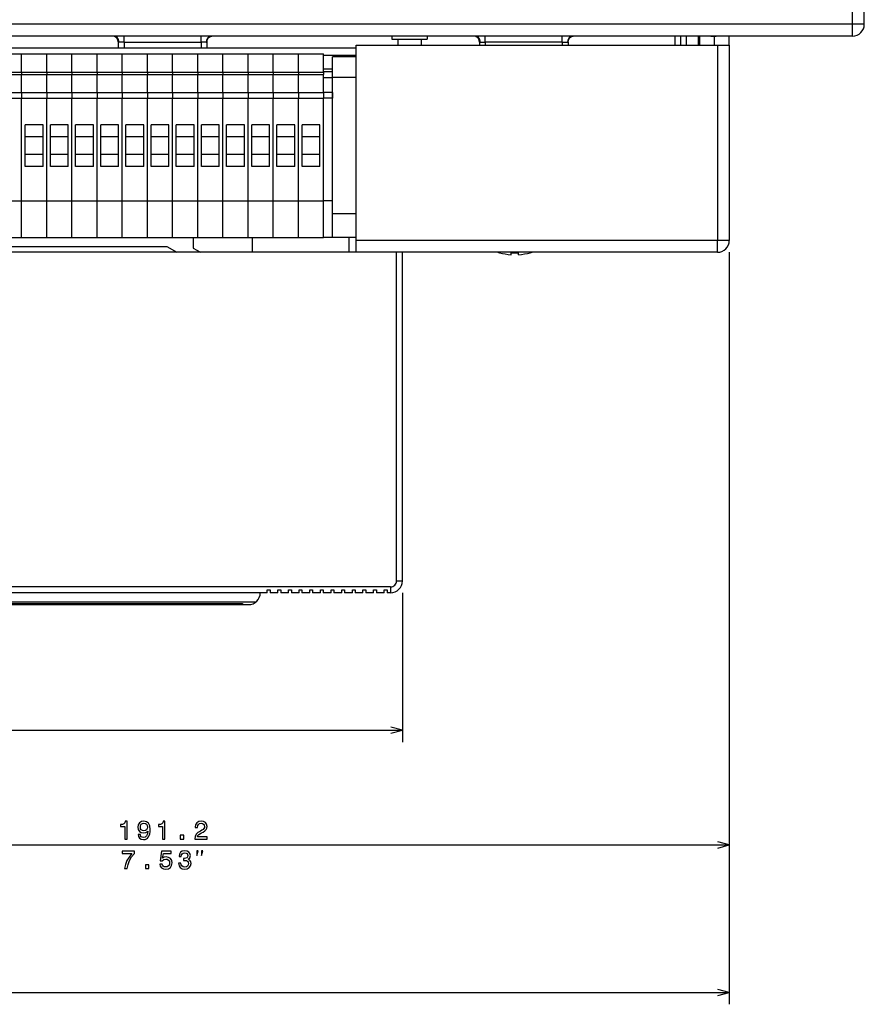
# Model space of a CAD drawing. Extents: x -1575 to 1008, y 341 to 1677.
# Drawn here: x -1055 to -913, y 344 to 510 of the extents above; entities that cross this region are included whole.
import ezdxf

# ---------------------------------------------------------------- set-up
doc = ezdxf.new("R2010")
doc.units = 0
doc.layers.get('0').update_dxf_attribs({"linetype": 'CONTINUOUS'})

msp = doc.modelspace()

# ---------------------------------------------------------------- linework, layer by layer
at = {"color": 7}
for p, q in [((-914.664673, 509.006317), (-914.664673, 533.756348)), ((-912.664673, 509.006317), (-912.664673, 533.756348)), ((-914.664673, 509.006317), (-1464.664673, 509.006317)), ((-914.664673, 507.006317), (-1464.664673, 507.006317)), ((-998.464722, 472.506348), (-998.464722, 505.506317)), ((-998.464722, 505.506317), (-937.464722, 505.506317)), ((-937.464722, 505.506317), (-937.464722, 472.506348)), ((-935.464722, 505.506317), (-935.464722, 472.506348)), ((-1255.164551, 505.006348), (-998.464661, 505.006348)), ((-1002.47113, 476.990051), (-1002.47113, 500.006348)), ((-937.464722, 472.506348), (-998.464722, 472.506348)), ((-1061.463867, 471.481689), (-1030.463867, 471.481689)), ((-998.464661, 470.506378), (-1255.164551, 470.506378)), ((-937.464722, 470.506348), (-998.464722, 470.506348)), ((-991.664551, 415.006378), (-991.664551, 470.506378)), ((-990.664551, 415.006378), (-990.664551, 470.506378)), ((-992.664551, 414.006378), (-1260.664551, 414.006378)), ((-1013.514526, 413.006378), (-1239.814575, 413.006378)), ((-1015.164551, 413.006378), (-1056.914551, 413.006378)), ((-1237.987427, 411.506378), (-1015.341675, 411.506378)), ((-1235.664551, 411.20636), (-1017.664551, 411.20636)), ((-1198.164551, 411.006378), (-1016.664551, 411.006378)), ((-1017.664551, 411.006378), (-1057.664551, 411.006378))]:
    msp.add_line(p, q, dxfattribs=at)
at = {"color": 7, "ltscale": 0.05}
for p, q in [((-912.664673, 509.006317), (-914.664673, 509.006317)), ((-914.664673, 507.006317), (-914.664673, 509.006317)), ((-937.464722, 505.506317), (-935.464722, 505.506317)), ((-998.464722, 470.506348), (-998.464722, 472.506348)), ((-935.464722, 472.506348), (-937.464722, 472.506348)), ((-937.464722, 470.506348), (-937.464722, 472.506348))]:
    msp.add_line(p, q, dxfattribs=at)
at = {"color": 7, "ltscale": 0.025781}
for p, q in [((-1038.664551, 506.037628), (-1038.664551, 505.006378)), ((-1023.664551, 506.037628), (-1023.664551, 505.006378))]:
    msp.add_line(p, q, dxfattribs=at)
at = {"color": 7, "ltscale": 0.021649}
msp.add_line((-1037.664551, 506.006348), (-1038.530518, 506.006348), dxfattribs=at)
at = {"color": 7, "ltscale": 0.025}
for p, q in [((-1037.664551, 506.006348), (-1037.664551, 507.006348)), ((-1037.664551, 506.006348), (-1037.664551, 505.006348)), ((-1024.664551, 506.006348), (-1024.664551, 507.006348)), ((-1024.664551, 506.006348), (-1024.664551, 505.006348)), ((-991.451172, 506.506348), (-991.451172, 505.506348)), ((-987.49115, 506.506348), (-987.49115, 505.506348)), ((-976.664551, 506.006348), (-976.664551, 507.006348)), ((-963.664551, 506.006348), (-963.664551, 507.006348)), ((-1054.971191, 497.506348), (-1054.971191, 496.506348)), ((-1054.971191, 497.506348), (-1054.971191, 496.506348)), ((-1050.721191, 497.506348), (-1050.721191, 496.506348)), ((-1050.721191, 497.506348), (-1050.721191, 496.506348)), ((-1046.471191, 497.506348), (-1046.471191, 496.506348)), ((-1046.471191, 497.506348), (-1046.471191, 496.506348)), ((-1042.221191, 497.506348), (-1042.221191, 496.506348)), ((-1042.221191, 497.506348), (-1042.221191, 496.506348)), ((-1037.971191, 497.506348), (-1037.971191, 496.506348)), ((-1037.971191, 497.506348), (-1037.971191, 496.506348)), ((-1033.721191, 497.506348), (-1033.721191, 496.506348)), ((-1033.721191, 497.506348), (-1033.721191, 496.506348)), ((-1029.471191, 497.506348), (-1029.471191, 496.506348)), ((-1029.471191, 497.506348), (-1029.471191, 496.506348)), ((-1025.221191, 497.506348), (-1025.221191, 496.506348)), ((-1025.221191, 497.506348), (-1025.221191, 496.506348)), ((-1020.97113, 497.506348), (-1020.97113, 496.506348)), ((-1020.97113, 497.506348), (-1020.97113, 496.506348)), ((-1016.72113, 497.506348), (-1016.72113, 496.506348)), ((-1016.72113, 497.506348), (-1016.72113, 496.506348)), ((-1012.47113, 497.506348), (-1012.47113, 496.506348)), ((-1012.47113, 497.506348), (-1012.47113, 496.506348)), ((-1008.22113, 497.506348), (-1008.22113, 496.506348)), ((-1008.22113, 497.506348), (-1008.22113, 496.506348)), ((-1003.97113, 497.506348), (-1003.97113, 496.506348)), ((-1003.97113, 497.506348), (-1003.97113, 496.506348)), ((-1002.47113, 497.506348), (-1002.47113, 496.506348)), ((-992.664551, 414.006378), (-992.664551, 413.006378)), ((-991.664551, 415.006378), (-990.664551, 415.006378)), ((-1017.664551, 411.006378), (-1016.664551, 411.006378))]:
    msp.add_line(p, q, dxfattribs=at)
at = {"color": 7, "ltscale": 0.325}
for p, q in [((-1037.664551, 506.006348), (-1024.664551, 506.006348)), ((-963.664551, 506.006348), (-976.664551, 506.006348))]:
    msp.add_line(p, q, dxfattribs=at)
at = {"color": 7, "ltscale": 0.021651}
for p, q in [((-1023.798523, 506.006348), (-1024.664551, 506.006348)), ((-977.530579, 506.006348), (-976.664551, 506.006348)), ((-963.664551, 506.006348), (-962.798523, 506.006348))]:
    msp.add_line(p, q, dxfattribs=at)
at = {"color": 7, "ltscale": 0.0125}
for p, q in [((-992.47113, 507.006348), (-992.47113, 506.506348)), ((-986.47113, 507.006348), (-986.47113, 506.506348)), ((-976.664551, 506.006348), (-976.664551, 505.506348)), ((-963.664551, 506.006348), (-963.664551, 505.506348)), ((-1013.514526, 413.006378), (-1013.514526, 413.506378)), ((-1013.514526, 413.506378), (-1013.014526, 413.506378)), ((-1013.014526, 413.506378), (-1013.014526, 413.006378)), ((-1011.714539, 413.006378), (-1011.714539, 413.506378)), ((-1011.714539, 413.506378), (-1011.214539, 413.506378)), ((-1011.214539, 413.506378), (-1011.214539, 413.006378)), ((-1009.914551, 413.006378), (-1009.914551, 413.506378)), ((-1009.914551, 413.506378), (-1009.414551, 413.506378)), ((-1009.414551, 413.506378), (-1009.414551, 413.006378)), ((-1008.114563, 413.006378), (-1008.114563, 413.506378)), ((-1008.114563, 413.506378), (-1007.614563, 413.506378)), ((-1007.614563, 413.506378), (-1007.614563, 413.006378)), ((-1006.314575, 413.006378), (-1006.314575, 413.506378)), ((-1006.314575, 413.506378), (-1005.814575, 413.506378)), ((-1005.814575, 413.506378), (-1005.814575, 413.006378)), ((-1004.514526, 413.006378), (-1004.514526, 413.506378)), ((-1004.514526, 413.506378), (-1004.014526, 413.506378)), ((-1004.014526, 413.506378), (-1004.014526, 413.006378)), ((-1002.714539, 413.006378), (-1002.714539, 413.506378)), ((-1002.714539, 413.506378), (-1002.214539, 413.506378)), ((-1002.214539, 413.506378), (-1002.214539, 413.006378)), ((-1000.914551, 413.006378), (-1000.914551, 413.506378)), ((-1000.914551, 413.506378), (-1000.414551, 413.506378)), ((-1000.414551, 413.506378), (-1000.414551, 413.006378)), ((-999.114563, 413.006378), (-999.114563, 413.506378)), ((-999.114563, 413.506378), (-998.614563, 413.506378)), ((-998.614563, 413.506378), (-998.614563, 413.006378)), ((-997.314575, 413.006378), (-997.314575, 413.506378)), ((-997.314575, 413.506378), (-996.814575, 413.506378)), ((-996.814575, 413.506378), (-996.814575, 413.006378)), ((-995.514526, 413.006378), (-995.514526, 413.506378)), ((-995.514526, 413.506378), (-995.014526, 413.506378)), ((-995.014526, 413.506378), (-995.014526, 413.006378)), ((-993.714539, 413.006378), (-993.714539, 413.506378)), ((-993.714539, 413.506378), (-993.214539, 413.506378)), ((-993.214539, 413.506378), (-993.214539, 413.006378))]:
    msp.add_line(p, q, dxfattribs=at)
at = {"color": 7, "ltscale": 0.039043}
msp.add_line((-992.47113, 506.506348), (-990.909424, 506.506348), dxfattribs=at)
at = {"color": 7, "ltscale": 0.110957}
msp.add_line((-990.909424, 506.506348), (-986.47113, 506.506348), dxfattribs=at)
at = {"color": 7, "ltscale": 0.013282}
for p, q in [((-977.664551, 506.037628), (-977.664551, 505.506348)), ((-962.664551, 506.037628), (-962.664551, 505.506348))]:
    msp.add_line(p, q, dxfattribs=at)
at = {"color": 7, "ltscale": 0.0375}
for p, q in [((-944.664551, 507.006592), (-944.664551, 505.506592)), ((-943.664551, 505.506592), (-943.664551, 507.006592)), ((-942.664551, 505.506592), (-942.664551, 507.006592)), ((-940.664551, 505.506592), (-940.664551, 507.006592)), ((-940.464722, 505.506592), (-940.464722, 507.006592)), ((-1003.97113, 501.506348), (-1002.47113, 501.506348)), ((-1003.97113, 501.006348), (-1002.47113, 501.006348)), ((-1003.97113, 500.006348), (-1002.47113, 500.006348)), ((-1002.47113, 497.506348), (-1003.97113, 497.506348)), ((-1002.47113, 496.506348), (-1003.97113, 496.506348)), ((-1002.47113, 479.188171), (-1003.97113, 479.188171)), ((-1002.47113, 473.006348), (-1003.97113, 473.006348))]:
    msp.add_line(p, q, dxfattribs=at)
at = {"color": 7, "ltscale": 0.023451}
msp.add_line((-938.6026, 507.006348), (-937.664551, 507.006348), dxfattribs=at)
at = {"color": 7, "ltscale": 0.037501}
for p, q in [((-937.964722, 505.506317), (-937.964722, 507.006348)), ((-935.464722, 505.506317), (-935.464722, 507.006348))]:
    msp.add_line(p, q, dxfattribs=at)
at = {"color": 7, "ltscale": 0.10625}
for p, q in [((-1059.221191, 504.006348), (-1054.971191, 504.006348)), ((-1054.971191, 504.006348), (-1050.721191, 504.006348)), ((-1050.721191, 504.006348), (-1046.471191, 504.006348)), ((-1046.471191, 504.006348), (-1042.221191, 504.006348)), ((-1042.221191, 504.006348), (-1037.971191, 504.006348)), ((-1037.971191, 504.006348), (-1033.721191, 504.006348)), ((-1033.721191, 504.006348), (-1029.471191, 504.006348)), ((-1029.471191, 504.006348), (-1025.221191, 504.006348)), ((-1020.97113, 504.006348), (-1016.72113, 504.006348)), ((-1016.72113, 504.006348), (-1012.47113, 504.006348)), ((-1012.47113, 504.006348), (-1008.22113, 504.006348)), ((-1008.22113, 504.006348), (-1003.97113, 504.006348)), ((-1059.221191, 500.908936), (-1054.971191, 500.908936)), ((-1059.221191, 500.506348), (-1054.971191, 500.506348)), ((-1054.971191, 500.908936), (-1050.721191, 500.908936)), ((-1054.971191, 500.506348), (-1050.721191, 500.506348)), ((-1050.721191, 500.908936), (-1046.471191, 500.908936)), ((-1050.721191, 500.506348), (-1046.471191, 500.506348)), ((-1046.471191, 500.908936), (-1042.221191, 500.908936)), ((-1046.471191, 500.506348), (-1042.221191, 500.506348)), ((-1042.221191, 500.908936), (-1037.971191, 500.908936)), ((-1042.221191, 500.506348), (-1037.971191, 500.506348)), ((-1037.971191, 500.908936), (-1033.721191, 500.908936)), ((-1037.971191, 500.506348), (-1033.721191, 500.506348)), ((-1033.721191, 500.908936), (-1029.471191, 500.908936)), ((-1033.721191, 500.506348), (-1029.471191, 500.506348)), ((-1029.471191, 500.908936), (-1025.221191, 500.908936)), ((-1029.471191, 500.506348), (-1025.221191, 500.506348)), ((-1020.97113, 500.908936), (-1016.72113, 500.908936)), ((-1020.97113, 500.506348), (-1016.72113, 500.506348)), ((-1016.72113, 500.908936), (-1012.47113, 500.908936)), ((-1016.72113, 500.506348), (-1012.47113, 500.506348)), ((-1012.47113, 500.908936), (-1008.22113, 500.908936)), ((-1012.47113, 500.506348), (-1008.22113, 500.506348)), ((-1008.22113, 500.908936), (-1003.97113, 500.908936)), ((-1008.22113, 500.506348), (-1003.97113, 500.506348)), ((-1059.221191, 497.506348), (-1054.971191, 497.506348)), ((-1054.971191, 497.506348), (-1050.721191, 497.506348)), ((-1050.721191, 497.506348), (-1046.471191, 497.506348)), ((-1046.471191, 497.506348), (-1042.221191, 497.506348)), ((-1042.221191, 497.506348), (-1037.971191, 497.506348)), ((-1037.971191, 497.506348), (-1033.721191, 497.506348)), ((-1033.721191, 497.506348), (-1029.471191, 497.506348)), ((-1029.471191, 497.506348), (-1025.221191, 497.506348)), ((-1020.97113, 497.506348), (-1016.72113, 497.506348)), ((-1016.72113, 497.506348), (-1012.47113, 497.506348)), ((-1012.47113, 497.506348), (-1008.22113, 497.506348)), ((-1008.22113, 497.506348), (-1003.97113, 497.506348)), ((-1059.221191, 496.506348), (-1054.971191, 496.506348)), ((-1054.971191, 496.506348), (-1050.721191, 496.506348)), ((-1050.721191, 496.506348), (-1046.471191, 496.506348)), ((-1046.471191, 496.506348), (-1042.221191, 496.506348)), ((-1042.221191, 496.506348), (-1037.971191, 496.506348)), ((-1037.971191, 496.506348), (-1033.721191, 496.506348)), ((-1033.721191, 496.506348), (-1029.471191, 496.506348)), ((-1029.471191, 496.506348), (-1025.221191, 496.506348)), ((-1020.97113, 496.506348), (-1016.72113, 496.506348)), ((-1016.72113, 496.506348), (-1012.47113, 496.506348)), ((-1012.47113, 496.506348), (-1008.22113, 496.506348)), ((-1008.22113, 496.506348), (-1003.97113, 496.506348)), ((-1059.221191, 479.188171), (-1054.971191, 479.188171)), ((-1054.971191, 479.188171), (-1050.721191, 479.188171)), ((-1050.721191, 479.188171), (-1046.471191, 479.188171)), ((-1046.471191, 479.188171), (-1042.221191, 479.188171)), ((-1042.221191, 479.188171), (-1037.971191, 479.188171)), ((-1037.971191, 479.188171), (-1033.721191, 479.188171)), ((-1033.721191, 479.188171), (-1029.471191, 479.188171)), ((-1029.471191, 479.188171), (-1025.221191, 479.188171)), ((-1020.97113, 479.188171), (-1016.72113, 479.188171)), ((-1016.72113, 479.188171), (-1012.47113, 479.188171)), ((-1012.47113, 479.188171), (-1008.22113, 479.188171)), ((-1008.22113, 479.188171), (-1003.97113, 479.188171)), ((-1059.221191, 473.006348), (-1054.971191, 473.006348)), ((-1054.971191, 473.006348), (-1050.721191, 473.006348)), ((-1050.721191, 473.006348), (-1046.471191, 473.006348)), ((-1046.471191, 473.006348), (-1042.221191, 473.006348)), ((-1042.221191, 473.006348), (-1037.971191, 473.006348)), ((-1037.971191, 473.006348), (-1033.721191, 473.006348)), ((-1033.721191, 473.006348), (-1029.471191, 473.006348)), ((-1029.471191, 473.006348), (-1025.221191, 473.006348)), ((-1020.97113, 473.006348), (-1016.72113, 473.006348)), ((-1016.72113, 473.006348), (-1012.47113, 473.006348)), ((-1012.47113, 473.006348), (-1008.22113, 473.006348)), ((-1008.22113, 473.006348), (-1003.97113, 473.006348))]:
    msp.add_line(p, q, dxfattribs=at)
at = {"color": 7, "ltscale": 0.077435}
for p, q in [((-1054.971191, 500.908936), (-1054.971191, 504.006348)), ((-1054.971191, 500.908936), (-1054.971191, 504.006348)), ((-1050.721191, 500.908936), (-1050.721191, 504.006348)), ((-1050.721191, 500.908936), (-1050.721191, 504.006348)), ((-1046.471191, 500.908936), (-1046.471191, 504.006348)), ((-1046.471191, 500.908936), (-1046.471191, 504.006348)), ((-1042.221191, 500.908936), (-1042.221191, 504.006348)), ((-1042.221191, 500.908936), (-1042.221191, 504.006348)), ((-1037.971191, 500.908936), (-1037.971191, 504.006348)), ((-1037.971191, 500.908936), (-1037.971191, 504.006348)), ((-1033.721191, 500.908936), (-1033.721191, 504.006348)), ((-1033.721191, 500.908936), (-1033.721191, 504.006348)), ((-1029.471191, 500.908936), (-1029.471191, 504.006348)), ((-1029.471191, 500.908936), (-1029.471191, 504.006348)), ((-1025.221191, 500.908936), (-1025.221191, 504.006348)), ((-1025.221191, 500.908936), (-1025.221191, 504.006348)), ((-1020.97113, 500.908936), (-1020.97113, 504.006348)), ((-1020.97113, 500.908936), (-1020.97113, 504.006348)), ((-1016.72113, 500.908936), (-1016.72113, 504.006348)), ((-1016.72113, 500.908936), (-1016.72113, 504.006348)), ((-1012.47113, 500.908936), (-1012.47113, 504.006348)), ((-1012.47113, 500.908936), (-1012.47113, 504.006348)), ((-1008.22113, 500.908936), (-1008.22113, 504.006348)), ((-1008.22113, 500.908936), (-1008.22113, 504.006348)), ((-1003.97113, 500.908936), (-1003.97113, 504.006348))]:
    msp.add_line(p, q, dxfattribs=at)
at = {"color": 7, "ltscale": 0.106252}
for p, q in [((-1025.221191, 504.006348), (-1020.97113, 504.006348)), ((-1025.221191, 500.908936), (-1020.97113, 500.908936)), ((-1025.221191, 500.506348), (-1020.97113, 500.506348)), ((-1025.221191, 497.506348), (-1020.97113, 497.506348)), ((-1025.221191, 496.506348), (-1020.97113, 496.506348)), ((-1025.221191, 479.188171), (-1020.97113, 479.188171)), ((-1025.221191, 473.006348), (-1020.97113, 473.006348))]:
    msp.add_line(p, q, dxfattribs=at)
at = {"color": 7, "ltscale": 0.137662}
msp.add_line((-1003.97113, 503.806335), (-998.464661, 503.806335), dxfattribs=at)
at = {"color": 7, "ltscale": 0.10016}
for p, q in [((-998.464722, 503.506348), (-1002.47113, 503.506348)), ((-998.464722, 500.006348), (-1002.47113, 500.006348)), ((-998.464722, 476.990051), (-1002.47113, 476.990051)), ((-998.464722, 473.006348), (-1002.47113, 473.006348))]:
    msp.add_line(p, q, dxfattribs=at)
at = {"color": 7, "ltscale": 0.0875}
msp.add_line((-1002.47113, 500.006348), (-1002.47113, 503.506348), dxfattribs=at)
at = {"color": 7, "ltscale": 0.010065}
for p, q in [((-1054.971191, 500.908936), (-1054.971191, 500.506348)), ((-1054.971191, 500.908936), (-1054.971191, 500.506348)), ((-1050.721191, 500.908936), (-1050.721191, 500.506348)), ((-1050.721191, 500.908936), (-1050.721191, 500.506348)), ((-1046.471191, 500.908936), (-1046.471191, 500.506348)), ((-1046.471191, 500.908936), (-1046.471191, 500.506348)), ((-1042.221191, 500.908936), (-1042.221191, 500.506348)), ((-1042.221191, 500.908936), (-1042.221191, 500.506348)), ((-1037.971191, 500.908936), (-1037.971191, 500.506348)), ((-1037.971191, 500.908936), (-1037.971191, 500.506348)), ((-1033.721191, 500.908936), (-1033.721191, 500.506348)), ((-1033.721191, 500.908936), (-1033.721191, 500.506348)), ((-1029.471191, 500.908936), (-1029.471191, 500.506348)), ((-1029.471191, 500.908936), (-1029.471191, 500.506348)), ((-1025.221191, 500.908936), (-1025.221191, 500.506348)), ((-1025.221191, 500.908936), (-1025.221191, 500.506348)), ((-1020.97113, 500.908936), (-1020.97113, 500.506348)), ((-1020.97113, 500.908936), (-1020.97113, 500.506348)), ((-1016.72113, 500.908936), (-1016.72113, 500.506348)), ((-1016.72113, 500.908936), (-1016.72113, 500.506348)), ((-1012.47113, 500.908936), (-1012.47113, 500.506348)), ((-1012.47113, 500.908936), (-1012.47113, 500.506348)), ((-1008.22113, 500.908936), (-1008.22113, 500.506348)), ((-1008.22113, 500.908936), (-1008.22113, 500.506348)), ((-1003.97113, 500.908936), (-1003.97113, 500.506348))]:
    msp.add_line(p, q, dxfattribs=at)
at = {"color": 7, "ltscale": 0.075}
for p, q in [((-1054.971191, 497.506348), (-1054.971191, 500.506348)), ((-1054.971191, 497.506348), (-1054.971191, 500.506348)), ((-1050.721191, 497.506348), (-1050.721191, 500.506348)), ((-1050.721191, 497.506348), (-1050.721191, 500.506348)), ((-1046.471191, 497.506348), (-1046.471191, 500.506348)), ((-1046.471191, 497.506348), (-1046.471191, 500.506348)), ((-1042.221191, 497.506348), (-1042.221191, 500.506348)), ((-1042.221191, 497.506348), (-1042.221191, 500.506348)), ((-1037.971191, 497.506348), (-1037.971191, 500.506348)), ((-1037.971191, 497.506348), (-1037.971191, 500.506348)), ((-1033.721191, 497.506348), (-1033.721191, 500.506348)), ((-1033.721191, 497.506348), (-1033.721191, 500.506348)), ((-1029.471191, 497.506348), (-1029.471191, 500.506348)), ((-1029.471191, 497.506348), (-1029.471191, 500.506348)), ((-1025.221191, 497.506348), (-1025.221191, 500.506348)), ((-1025.221191, 497.506348), (-1025.221191, 500.506348)), ((-1020.97113, 497.506348), (-1020.97113, 500.506348)), ((-1020.97113, 497.506348), (-1020.97113, 500.506348)), ((-1016.72113, 497.506348), (-1016.72113, 500.506348)), ((-1016.72113, 497.506348), (-1016.72113, 500.506348)), ((-1012.47113, 497.506348), (-1012.47113, 500.506348)), ((-1012.47113, 497.506348), (-1012.47113, 500.506348)), ((-1008.22113, 497.506348), (-1008.22113, 500.506348)), ((-1008.22113, 497.506348), (-1008.22113, 500.506348)), ((-1003.97113, 497.506348), (-1003.97113, 500.506348)), ((-1051.346191, 492.006348), (-1054.346191, 492.006348)), ((-1047.096191, 492.006348), (-1050.096191, 492.006348)), ((-1042.846191, 492.006348), (-1045.846191, 492.006348)), ((-1038.596191, 492.006348), (-1041.596191, 492.006348)), ((-1034.346191, 492.006348), (-1037.346191, 492.006348)), ((-1030.096191, 492.006348), (-1033.096191, 492.006348)), ((-1025.846191, 492.006348), (-1028.846191, 492.006348)), ((-1017.34613, 492.006348), (-1020.34613, 492.006348)), ((-1013.09613, 492.006348), (-1016.09613, 492.006348)), ((-1008.84613, 492.006348), (-1011.84613, 492.006348)), ((-1004.59613, 492.006348), (-1007.59613, 492.006348)), ((-1051.346191, 490.006348), (-1054.346191, 490.006348)), ((-1047.096191, 490.006348), (-1050.096191, 490.006348)), ((-1042.846191, 490.006348), (-1045.846191, 490.006348)), ((-1038.596191, 490.006348), (-1041.596191, 490.006348)), ((-1034.346191, 490.006348), (-1037.346191, 490.006348)), ((-1030.096191, 490.006348), (-1033.096191, 490.006348)), ((-1025.846191, 490.006348), (-1028.846191, 490.006348)), ((-1017.34613, 490.006348), (-1020.34613, 490.006348)), ((-1013.09613, 490.006348), (-1016.09613, 490.006348)), ((-1008.84613, 490.006348), (-1011.84613, 490.006348)), ((-1004.59613, 490.006348), (-1007.59613, 490.006348)), ((-1051.346191, 487.006348), (-1054.346191, 487.006348)), ((-1047.096191, 487.006348), (-1050.096191, 487.006348)), ((-1042.846191, 487.006348), (-1045.846191, 487.006348)), ((-1038.596191, 487.006348), (-1041.596191, 487.006348)), ((-1034.346191, 487.006348), (-1037.346191, 487.006348)), ((-1030.096191, 487.006348), (-1033.096191, 487.006348)), ((-1025.846191, 487.006348), (-1028.846191, 487.006348)), ((-1017.34613, 487.006348), (-1020.34613, 487.006348)), ((-1013.09613, 487.006348), (-1016.09613, 487.006348)), ((-1008.84613, 487.006348), (-1011.84613, 487.006348)), ((-1004.59613, 487.006348), (-1007.59613, 487.006348)), ((-1051.346191, 485.006348), (-1054.346191, 485.006348)), ((-1047.096191, 485.006348), (-1050.096191, 485.006348)), ((-1042.846191, 485.006348), (-1045.846191, 485.006348)), ((-1038.596191, 485.006348), (-1041.596191, 485.006348)), ((-1034.346191, 485.006348), (-1037.346191, 485.006348)), ((-1030.096191, 485.006348), (-1033.096191, 485.006348)), ((-1025.846191, 485.006348), (-1028.846191, 485.006348)), ((-1017.34613, 485.006348), (-1020.34613, 485.006348)), ((-1013.09613, 485.006348), (-1016.09613, 485.006348)), ((-1008.84613, 485.006348), (-1011.84613, 485.006348)), ((-1004.59613, 485.006348), (-1007.59613, 485.006348))]:
    msp.add_line(p, q, dxfattribs=at)
at = {"color": 7, "ltscale": 0.432954}
for p, q in [((-1054.971191, 479.188171), (-1054.971191, 496.506348)), ((-1054.971191, 479.188171), (-1054.971191, 496.506348)), ((-1050.721191, 479.188171), (-1050.721191, 496.506348)), ((-1050.721191, 479.188171), (-1050.721191, 496.506348)), ((-1046.471191, 479.188171), (-1046.471191, 496.506348)), ((-1046.471191, 479.188171), (-1046.471191, 496.506348)), ((-1042.221191, 479.188171), (-1042.221191, 496.506348)), ((-1042.221191, 479.188171), (-1042.221191, 496.506348)), ((-1037.971191, 479.188171), (-1037.971191, 496.506348)), ((-1037.971191, 479.188171), (-1037.971191, 496.506348)), ((-1033.721191, 479.188171), (-1033.721191, 496.506348)), ((-1033.721191, 479.188171), (-1033.721191, 496.506348)), ((-1029.471191, 479.188171), (-1029.471191, 496.506348)), ((-1029.471191, 479.188171), (-1029.471191, 496.506348)), ((-1025.221191, 479.188171), (-1025.221191, 496.506348)), ((-1025.221191, 479.188171), (-1025.221191, 496.506348)), ((-1020.97113, 479.188171), (-1020.97113, 496.506348)), ((-1020.97113, 479.188171), (-1020.97113, 496.506348)), ((-1016.72113, 479.188171), (-1016.72113, 496.506348)), ((-1016.72113, 479.188171), (-1016.72113, 496.506348)), ((-1012.47113, 479.188171), (-1012.47113, 496.506348)), ((-1012.47113, 479.188171), (-1012.47113, 496.506348)), ((-1008.22113, 479.188171), (-1008.22113, 496.506348)), ((-1008.22113, 479.188171), (-1008.22113, 496.506348)), ((-1003.97113, 479.188171), (-1003.97113, 496.506348)), ((-1003.97113, 479.188171), (-1003.97113, 496.506348)), ((-1002.47113, 479.188171), (-1002.47113, 496.506348))]:
    msp.add_line(p, q, dxfattribs=at)
at = {"color": 7, "ltscale": 0.175}
for p, q in [((-1054.346191, 485.006348), (-1054.346191, 492.006348)), ((-1051.346191, 485.006348), (-1051.346191, 492.006348)), ((-1050.096191, 485.006348), (-1050.096191, 492.006348)), ((-1047.096191, 485.006348), (-1047.096191, 492.006348)), ((-1045.846191, 485.006348), (-1045.846191, 492.006348)), ((-1042.846191, 485.006348), (-1042.846191, 492.006348)), ((-1041.596191, 485.006348), (-1041.596191, 492.006348)), ((-1038.596191, 485.006348), (-1038.596191, 492.006348)), ((-1037.346191, 485.006348), (-1037.346191, 492.006348)), ((-1034.346191, 485.006348), (-1034.346191, 492.006348)), ((-1033.096191, 485.006348), (-1033.096191, 492.006348)), ((-1030.096191, 485.006348), (-1030.096191, 492.006348)), ((-1028.846191, 485.006348), (-1028.846191, 492.006348)), ((-1025.846191, 485.006348), (-1025.846191, 492.006348)), ((-1024.596191, 485.006348), (-1024.596191, 492.006348)), ((-1021.59613, 485.006348), (-1021.59613, 492.006348)), ((-1020.34613, 485.006348), (-1020.34613, 492.006348)), ((-1017.34613, 485.006348), (-1017.34613, 492.006348)), ((-1016.09613, 485.006348), (-1016.09613, 492.006348)), ((-1013.09613, 485.006348), (-1013.09613, 492.006348)), ((-1011.84613, 485.006348), (-1011.84613, 492.006348)), ((-1008.84613, 485.006348), (-1008.84613, 492.006348)), ((-1007.59613, 485.006348), (-1007.59613, 492.006348)), ((-1004.59613, 485.006348), (-1004.59613, 492.006348))]:
    msp.add_line(p, q, dxfattribs=at)
at = {"color": 7, "ltscale": 0.075002}
for p, q in [((-1021.59613, 492.006348), (-1024.596191, 492.006348)), ((-1021.59613, 490.006348), (-1024.596191, 490.006348)), ((-1021.59613, 487.006348), (-1024.596191, 487.006348)), ((-1021.59613, 485.006348), (-1024.596191, 485.006348))]:
    msp.add_line(p, q, dxfattribs=at)
at = {"color": 7, "ltscale": 0.154546}
for p, q in [((-1054.971191, 473.006348), (-1054.971191, 479.188171)), ((-1054.971191, 473.006348), (-1054.971191, 479.188171)), ((-1050.721191, 473.006348), (-1050.721191, 479.188171)), ((-1050.721191, 473.006348), (-1050.721191, 479.188171)), ((-1046.471191, 473.006348), (-1046.471191, 479.188171)), ((-1046.471191, 473.006348), (-1046.471191, 479.188171)), ((-1042.221191, 473.006348), (-1042.221191, 479.188171)), ((-1042.221191, 473.006348), (-1042.221191, 479.188171)), ((-1037.971191, 473.006348), (-1037.971191, 479.188171)), ((-1037.971191, 473.006348), (-1037.971191, 479.188171)), ((-1033.721191, 473.006348), (-1033.721191, 479.188171)), ((-1033.721191, 473.006348), (-1033.721191, 479.188171)), ((-1029.471191, 473.006348), (-1029.471191, 479.188171)), ((-1029.471191, 473.006348), (-1029.471191, 479.188171)), ((-1025.221191, 473.006348), (-1025.221191, 479.188171)), ((-1025.221191, 473.006348), (-1025.221191, 479.188171)), ((-1020.97113, 473.006348), (-1020.97113, 479.188171)), ((-1020.97113, 473.006348), (-1020.97113, 479.188171)), ((-1016.72113, 473.006348), (-1016.72113, 479.188171)), ((-1016.72113, 473.006348), (-1016.72113, 479.188171)), ((-1012.47113, 473.006348), (-1012.47113, 479.188171)), ((-1012.47113, 473.006348), (-1012.47113, 479.188171)), ((-1008.22113, 473.006348), (-1008.22113, 479.188171)), ((-1008.22113, 473.006348), (-1008.22113, 479.188171)), ((-1003.97113, 473.006348), (-1003.97113, 479.188171)), ((-1003.97113, 473.006348), (-1003.97113, 479.188171)), ((-1002.47113, 473.006348), (-1002.47113, 479.188171))]:
    msp.add_line(p, q, dxfattribs=at)
at = {"color": 7, "ltscale": 0.093733}
msp.add_line((-1002.47113, 473.240723), (-1002.47113, 476.990051), dxfattribs=at)
at = {"color": 7, "ltscale": 0.045335}
msp.add_line((-1025.963867, 473.006409), (-1025.963867, 471.192993), dxfattribs=at)
at = {"color": 7, "ltscale": 0.062498}
msp.add_line((-1015.963867, 470.50647), (-1015.963867, 473.006409), dxfattribs=at)
at = {"color": 7, "ltscale": 0.062505}
msp.add_line((-999.664551, 470.506378), (-999.664551, 473.006592), dxfattribs=at)
at = {"color": 7, "ltscale": 0.048763}
msp.add_line((-1030.463867, 471.481689), (-1028.774658, 470.50647), dxfattribs=at)
at = {"color": 7, "ltscale": 0.034329}
msp.add_line((-1025.963867, 471.192993), (-1024.774658, 470.50647), dxfattribs=at)
at = {"color": 7, "ltscale": 0.000535}
for p, q in [((-974.264526, 470.419067), (-974.264526, 470.44046)), ((-969.064575, 470.419067), (-969.064575, 470.44046))]:
    msp.add_line(p, q, dxfattribs=at)
at = {"color": 7, "ltscale": 0.007355}
msp.add_line((-972.289551, 470.14624), (-972.289551, 470.44046), dxfattribs=at)
at = {"color": 7, "ltscale": 0.001218}
msp.add_line((-972.289551, 470.097534), (-972.289551, 470.14624), dxfattribs=at)
at = {"color": 7, "ltscale": 0.008573}
msp.add_line((-971.039551, 470.097534), (-971.039551, 470.44046), dxfattribs=at)
at = {"color": 172}
for p, q in [((-935.464722, 470.506348), (-935.464722, 343.516724)), ((-935.464722, 470.506348), (-935.464722, 368.425476)), ((-990.664551, 413.006378), (-990.664551, 387.79895)), ((-1262.664551, 389.79895), (-990.664551, 389.79895)), ((-1126.664551, 370.425476), (-935.464722, 370.425476)), ((-1444.164551, 345.516724), (-935.464722, 345.516724))]:
    msp.add_line(p, q, dxfattribs=at)
at = {"color": 7, "ltscale": 4.9e-05}
msp.add_line((-1015.164551, 413.006378), (-1015.162598, 413.006378), dxfattribs=at)
at = {"color": 7, "ltscale": 0.0325}
for p, q in [((-1011.714539, 413.006378), (-1013.014526, 413.006378)), ((-1009.914551, 413.006378), (-1011.214539, 413.006378)), ((-1008.114563, 413.006378), (-1009.414551, 413.006378)), ((-1006.314575, 413.006378), (-1007.614563, 413.006378)), ((-1002.714539, 413.006378), (-1004.014526, 413.006378)), ((-1000.914551, 413.006378), (-1002.214539, 413.006378)), ((-999.114563, 413.006378), (-1000.414551, 413.006378)), ((-997.314575, 413.006378), (-998.614563, 413.006378)), ((-993.714539, 413.006378), (-995.014526, 413.006378))]:
    msp.add_line(p, q, dxfattribs=at)
at = {"color": 7, "ltscale": 0.032501}
for p, q in [((-1004.514526, 413.006378), (-1005.814575, 413.006378)), ((-995.514526, 413.006378), (-996.814575, 413.006378))]:
    msp.add_line(p, q, dxfattribs=at)
at = {"color": 7, "ltscale": 0.01375}
msp.add_line((-992.664551, 413.006378), (-993.214539, 413.006378), dxfattribs=at)
at = {"color": 7, "ltscale": 0.005}
msp.add_line((-1017.664551, 411.20636), (-1017.664551, 411.006378), dxfattribs=at)
at = {"color": 7}
for points in [[(-1038.664551, 506.037598), (-1038.67395, 506.17395), (-1038.702026, 506.30777), (-1038.748169, 506.436218), (-1038.811401, 506.556946), (-1038.893311, 506.671143), (-1038.988403, 506.770599), (-1039.094971, 506.854462), (-1039.189209, 506.911469), (-1039.265869, 506.947632), (-1039.334351, 506.973114), (-1039.390015, 506.98938), (-1039.440674, 507.00061), (-1039.477295, 507.0065)], [(-1038.530518, 506.006348), (-1038.550781, 506.221436), (-1038.610718, 506.426453), (-1038.706177, 506.609985), (-1038.831543, 506.76416), (-1038.980103, 506.883057), (-1039.144287, 506.962952), (-1039.396606, 507.006348)], [(-1038.664551, 506.037628), (-1038.664307, 506.034698), (-1038.663452, 506.031921), (-1038.660034, 506.026825), (-1038.654297, 506.022308), (-1038.646362, 506.018372), (-1038.63623, 506.015015), (-1038.623779, 506.012268), (-1038.609375, 506.01004), (-1038.592651, 506.008362), (-1038.573975, 506.007202), (-1038.553223, 506.006561), (-1038.530518, 506.006348)], [(-1022.932495, 507.006348), (-1023.106812, 506.98587), (-1023.274536, 506.925049), (-1023.429382, 506.825378), (-1023.564941, 506.689514), (-1023.751526, 506.33136), (-1023.798523, 506.006348)], [(-1023.798523, 506.006348), (-1023.775879, 506.006561), (-1023.755127, 506.007202), (-1023.73645, 506.008362), (-1023.719788, 506.01004), (-1023.705261, 506.012268), (-1023.692871, 506.015015), (-1023.682739, 506.018372), (-1023.674805, 506.022308), (-1023.669128, 506.026825), (-1023.66571, 506.031921), (-1023.664856, 506.034698), (-1023.664551, 506.037628)], [(-1023.664551, 506.037598), (-1023.655151, 506.17395), (-1023.627075, 506.3078), (-1023.580933, 506.436218), (-1023.5177, 506.556946), (-1023.435791, 506.671173), (-1023.340637, 506.77063), (-1023.234131, 506.854462), (-1023.139893, 506.911469), (-1023.063171, 506.947632), (-1022.994751, 506.973114), (-1022.939087, 506.98938), (-1022.888428, 507.00061), (-1022.851746, 507.0065)], [(-977.664551, 506.037598), (-977.67395, 506.17395), (-977.702026, 506.3078), (-977.748169, 506.436218), (-977.811401, 506.556946), (-977.893311, 506.671173), (-977.988464, 506.77063), (-978.094971, 506.854462), (-978.189209, 506.911469), (-978.26593, 506.947632), (-978.334351, 506.973114), (-978.390015, 506.98938), (-978.440674, 507.00061), (-978.477295, 507.0065)], [(-977.530579, 506.006348), (-977.550842, 506.221436), (-977.610718, 506.426453), (-977.706177, 506.609955), (-977.831543, 506.76416), (-977.980042, 506.883057), (-978.144287, 506.962952), (-978.396606, 507.006348)], [(-977.530579, 506.006348), (-977.553223, 506.006561), (-977.573975, 506.007202), (-977.592651, 506.008362), (-977.609314, 506.01004), (-977.62384, 506.012268), (-977.63623, 506.015015), (-977.646362, 506.018372), (-977.654297, 506.022308), (-977.660034, 506.026825), (-977.663391, 506.031921), (-977.664246, 506.034698), (-977.664551, 506.037628)], [(-961.932495, 507.006348), (-962.106812, 506.98587), (-962.274536, 506.925049), (-962.429382, 506.825378), (-962.564941, 506.689514), (-962.751526, 506.33136), (-962.798523, 506.006348)], [(-962.664551, 506.037628), (-962.664856, 506.034698), (-962.66571, 506.031921), (-962.669067, 506.026825), (-962.674805, 506.022308), (-962.682739, 506.018372), (-962.692871, 506.015015), (-962.705261, 506.012268), (-962.719788, 506.01004), (-962.73645, 506.008362), (-962.755127, 506.007202), (-962.775879, 506.006561), (-962.798523, 506.006348)], [(-962.664551, 506.037598), (-962.655151, 506.17395), (-962.627075, 506.30777), (-962.580933, 506.436218), (-962.5177, 506.556946), (-962.435852, 506.671143), (-962.340698, 506.770599), (-962.234131, 506.854462), (-962.139893, 506.911469), (-962.063171, 506.947632), (-961.994751, 506.973114), (-961.939087, 506.98938), (-961.888428, 507.00061), (-961.851746, 507.0065)]]:
    msp.add_lwpolyline(points, dxfattribs=at)
at = {"color": 172}
for points in [[(-992.596436, 389.281311), (-990.664551, 389.79895), (-992.596436, 390.316589)], [(-937.396545, 369.907837), (-935.464722, 370.425476), (-937.396545, 370.943115)], [(-937.396545, 344.999084), (-935.464722, 345.516724), (-937.396545, 346.034363)]]:
    msp.add_lwpolyline(points, dxfattribs=at)
for points in [[(-1037.546997, 371.425476), (-1037.153687, 371.425476), (-1037.153687, 374.447083), (-1037.447632, 374.447083), (-1037.525391, 374.18338), (-1037.68103, 374.006165), (-1037.918823, 373.902405), (-1038.247314, 373.867828), (-1038.247314, 373.560913), (-1037.546997, 373.560913)], [(-1035.304443, 372.168976), (-1035.239502, 371.827484), (-1035.053711, 371.563782), (-1034.759766, 371.399536), (-1034.370728, 371.338989), (-1034.115601, 371.369263), (-1033.886475, 371.447083), (-1033.692017, 371.581085), (-1033.52771, 371.771301), (-1033.398071, 372.009033), (-1033.302979, 372.302979), (-1033.246704, 372.640137), (-1033.225098, 373.029205), (-1033.298584, 373.638733), (-1033.510498, 374.083984), (-1033.847656, 374.35199), (-1034.310181, 374.447083), (-1034.733765, 374.369263), (-1035.053711, 374.161774), (-1035.261108, 373.841888), (-1035.330322, 373.43988), (-1035.261108, 373.024902), (-1035.057983, 372.70932), (-1034.755371, 372.510498), (-1034.370728, 372.445618), (-1033.964355, 372.527771), (-1033.657471, 372.778503), (-1033.726563, 372.298645), (-1033.864868, 371.957153), (-1034.07666, 371.753998), (-1034.366333, 371.689148), (-1034.591187, 371.719421), (-1034.755371, 371.814514), (-1034.863525, 371.96582), (-1034.906738, 372.168976)], [(-1034.911011, 373.444214), (-1034.867798, 373.712219), (-1034.746704, 373.924011), (-1034.556519, 374.058044), (-1034.310181, 374.105591), (-1034.055054, 374.058044), (-1033.860596, 373.924011), (-1033.739502, 373.716522), (-1033.692017, 373.448517), (-1033.739502, 373.176178), (-1033.860596, 372.973022), (-1034.059448, 372.847656), (-1034.32312, 372.804443), (-1034.560913, 372.847656), (-1034.746704, 372.973022), (-1034.867798, 373.171875)], [(-1031.142456, 371.425476), (-1030.749023, 371.425476), (-1030.749023, 374.447083), (-1031.042969, 374.447083), (-1031.12085, 374.18338), (-1031.276367, 374.006165), (-1031.51416, 373.902405), (-1031.842773, 373.867828), (-1031.842773, 373.560913), (-1031.142456, 373.560913)], [(-1025.714722, 371.425476), (-1023.652771, 371.425476), (-1023.652771, 371.797241), (-1025.282471, 371.797241), (-1025.19165, 372.000366), (-1025.036133, 372.168976), (-1024.556274, 372.475891), (-1024.30127, 372.605591), (-1024.015869, 372.791443), (-1023.812744, 373.007599), (-1023.696045, 373.262634), (-1023.652771, 373.552246), (-1023.726257, 373.915375), (-1023.929443, 374.200684), (-1024.240723, 374.382233), (-1024.6427, 374.447083), (-1025.057739, 374.373596), (-1025.373291, 374.17041), (-1025.576416, 373.846191), (-1025.64563, 373.418274), (-1025.64563, 373.357727), (-1025.252197, 373.357727), (-1025.252197, 373.392334), (-1025.213257, 373.686279), (-1025.096558, 373.902405), (-1024.910767, 374.040741), (-1024.664307, 374.088287), (-1024.413574, 374.045044), (-1024.227783, 373.936981), (-1024.106689, 373.768402), (-1024.063477, 373.55658), (-1024.09375, 373.357727), (-1024.175903, 373.189148), (-1024.314209, 373.042175), (-1024.504395, 372.912476), (-1024.759399, 372.77417), (-1025.183105, 372.506165), (-1025.481323, 372.220856), (-1025.658569, 371.875031), (-1025.714722, 371.438416)], [(-1028.160522, 371.425476), (-1027.564087, 371.425476), (-1027.564087, 372.06955), (-1028.160522, 372.06955)], [(-1037.56897, 366.425476), (-1037.132324, 366.425476), (-1036.989746, 367.138733), (-1036.739014, 367.804443), (-1036.384521, 368.422577), (-1035.921997, 369.001831), (-1035.921997, 369.360626), (-1037.979614, 369.360626), (-1037.979614, 368.967255), (-1036.336914, 368.967255), (-1036.8125, 368.383667), (-1037.171265, 367.77417), (-1037.421997, 367.125732)], [(-1031.635498, 367.207886), (-1031.540405, 366.853394), (-1031.328613, 366.576752), (-1031.017334, 366.40387), (-1030.619629, 366.338989), (-1030.183105, 366.416809), (-1029.841553, 366.628632), (-1029.625366, 366.96582), (-1029.543335, 367.398071), (-1029.616821, 367.80011), (-1029.824219, 368.115662), (-1030.148438, 368.318848), (-1030.567749, 368.392334), (-1030.891968, 368.340454), (-1031.1427, 368.197815), (-1031.021729, 369.006165), (-1029.70752, 369.006165), (-1029.70752, 369.360626), (-1031.311279, 369.360626), (-1031.549072, 367.769836), (-1031.203247, 367.769836), (-1030.952515, 367.973022), (-1030.632568, 368.046509), (-1030.355957, 367.998962), (-1030.144165, 367.860626), (-1030.010132, 367.648804), (-1029.962646, 367.376465), (-1030.010132, 367.104126), (-1030.148438, 366.892334), (-1030.360352, 366.758301), (-1030.632568, 366.710754), (-1030.861694, 366.741028), (-1031.03894, 366.840454), (-1031.168701, 366.996063), (-1031.233521, 367.207886)], [(-1028.450439, 367.367828), (-1028.450439, 367.337585), (-1028.381348, 366.922577), (-1028.178223, 366.611328), (-1027.858276, 366.412476), (-1027.434692, 366.338989), (-1026.985107, 366.412476), (-1026.647949, 366.602692), (-1026.431763, 366.905273), (-1026.354004, 367.294342), (-1026.38855, 367.549377), (-1026.483643, 367.756866), (-1026.639282, 367.916809), (-1026.846802, 368.033508), (-1026.565796, 368.266968), (-1026.466309, 368.638733), (-1026.531128, 368.975891), (-1026.717041, 369.230957), (-1027.019653, 369.390869), (-1027.434692, 369.447083), (-1027.82373, 369.37793), (-1028.121948, 369.187714), (-1028.316528, 368.885132), (-1028.381348, 368.483093), (-1028.381348, 368.45282), (-1027.996582, 368.45282), (-1027.962036, 368.729492), (-1027.849609, 368.928345), (-1027.668091, 369.049377), (-1027.413086, 369.09259), (-1027.188232, 369.058044), (-1027.023926, 368.967255), (-1026.924561, 368.820251), (-1026.88562, 368.621429), (-1026.924561, 368.409607), (-1027.02832, 368.266968), (-1027.209839, 368.180511), (-1027.456299, 368.154572), (-1027.624878, 368.158875), (-1027.624878, 367.817383), (-1027.413086, 367.82605), (-1027.140747, 367.78714), (-1026.9375, 367.68338), (-1026.816528, 367.514801), (-1026.773315, 367.294342), (-1026.820801, 367.04361), (-1026.946167, 366.857727), (-1027.14502, 366.741028), (-1027.408691, 366.702118), (-1027.68103, 366.745361), (-1027.879883, 366.875031), (-1028.005249, 367.08252), (-1028.052734, 367.367828)], [(-1025.359985, 368.625458), (-1025.160034, 369.425476), (-1025.359985, 369.425476)], [(-1024.560059, 368.625458), (-1024.359985, 369.425476), (-1024.560059, 369.425476)], [(-1034.064087, 366.425476), (-1033.467529, 366.425476), (-1033.467529, 367.06955), (-1034.064087, 367.06955)]]:
    msp.add_lwpolyline(points, close=True, dxfattribs=at)
at = {"color": 7}
for centre, radius, start, end in [((-914.664673, 509.006317), 2, 270.000001, 360), ((-937.464722, 472.506348), 2, 270.000001, 0.00001), ((-971.664551, 479.556366), 9.500014, 252.299155, 254.116369), ((-971.664673, 479.555603), 9.478676, 254.080606, 266.220202), ((-971.664673, 479.555603), 9.478676, 254.080606, 266.220202), ((-971.664551, 479.558716), 9.13964, 266.078816, 273.921103), ((-971.664551, 479.558716), 9.13964, 266.078898, 273.921185), ((-971.664429, 479.555603), 9.478676, 273.7798, 285.919396), ((-971.664429, 479.555603), 9.478676, 273.7798, 285.919396), ((-971.664551, 479.556366), 9.500013, 285.883606, 287.706529), ((-992.664551, 415.006378), 2, 270.000001, 360), ((-992.664551, 415.006378), 1, 270.000001, 0.000005), ((-1016.664551, 413.006378), 2, 270.000001, 360)]:
    msp.add_arc(centre, radius, start, end, dxfattribs=at)

doc.saveas('drawing.dxf')
